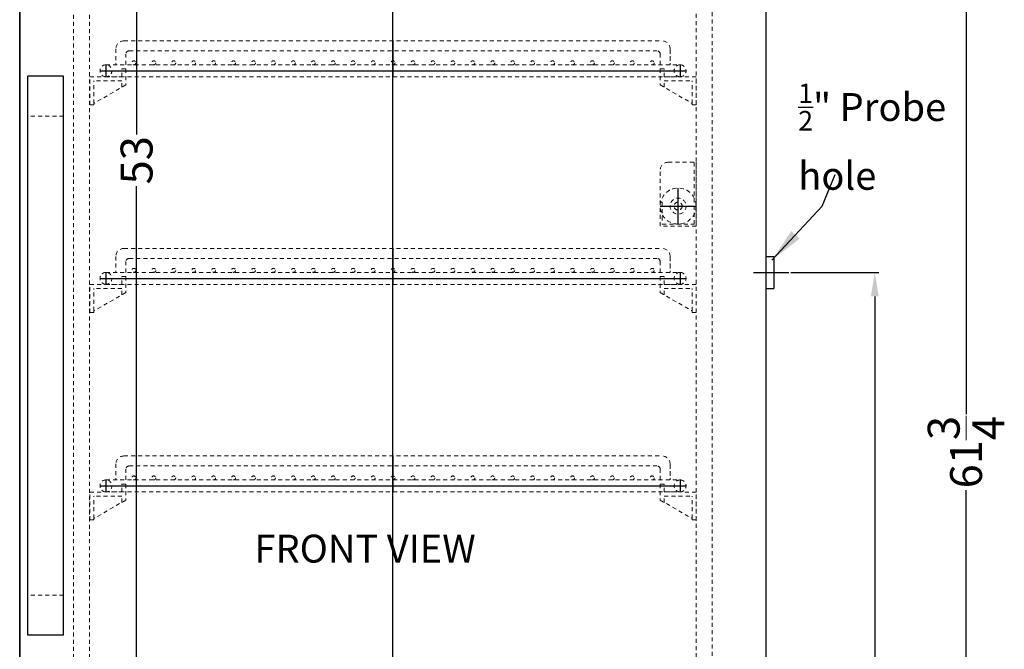
# Model space of a CAD drawing. Extents: x -62 to -25, y -68 to 50.
# Drawn here: x -56 to -26, y -41 to -21 of the extents above; entities that cross this region are included whole.
import ezdxf

# ---------------------------------------------------------------- set-up
doc = ezdxf.new("R2010")
doc.units = 0
doc.header["$MEASUREMENT"] = 0
doc.linetypes.add('HIDDEN', pattern=[0.375, 0.25, -0.125])
doc.layers.get('Defpoints').update_dxf_attribs({"color": 150, "linetype": 'CONTINUOUS'})
doc.layers.add('AM_5', color=8, linetype='CONTINUOUS', lineweight=15)
doc.layers.add('HIDDEN 0.1M', color=8, linetype='HIDDEN', lineweight=15)
doc.layers.add('Layer 1', color=7, linetype='CONTINUOUS')
doc.layers.add('OBJECT', color=7, linetype='CONTINUOUS')
doc.styles.get("Standard").update_dxf_attribs({"font": 'arial.ttf', "height": 1})
doc.dimstyles.new('Fraction-1&HTO12', dxfattribs={"dimscale": 6, "dimtxt": 0.18, "dimasz": 0.18, "dimexe": 0.125, "dimexo": 0.0625, "dimgap": 0.09, "dimtad": 0, "dimdec": 4, "dimzin": 3, "dimdsep": 46, "dimlunit": 5, "dimtxsty": 'Standard', "dimcen": 0.09, "dimdle": 0.125, "dimadec": 0, "dimazin": 0, "dimtfac": 1, "dimtdec": 4, "dimtofl": 0, "dimtmove": 2, "dimatfit": 3, "dimfxl": 0.125, "dimtolj": 1, "dimtzin": 0, "dimarcsym": 0})
doc.dimstyles.new('Fraction-1&HTO12$0', dxfattribs={"dimscale": 6, "dimtxt": 0.18, "dimasz": 0.18, "dimexe": 0.125, "dimexo": 0.0625, "dimgap": 0.09, "dimtad": 0, "dimdec": 4, "dimzin": 3, "dimdsep": 46, "dimlunit": 5, "dimtxsty": 'Standard', "dimcen": 0.09, "dimdle": 0.125, "dimadec": 0, "dimazin": 0, "dimtfac": 1, "dimtdec": 4, "dimtofl": 0, "dimtmove": 2, "dimatfit": 3, "dimfxl": 1, "dimtolj": 1, "dimtzin": 0, "dimarcsym": 0})

# ---------------------------------------------------------------- blocks, each defined once
blk = doc.blocks.new('*D31')
at = {"layer": 'AM_5', "color": 0, "lineweight": -2, "transparency": 16777216}
for p, q in [((-32.93, -4.089), (-26.593, -4.089)), ((-26.718, -4.839), (-26.718, -33.777)), ((-26.718, -65.089), (-26.718, -36.15)), ((-33.595, -65.839), (-26.593, -65.839))]:
    blk.add_line(p, q, dxfattribs=at)
at = {"layer": 'AM_5', "color": 0, "transparency": 16777216}
for points in [[(-26.843, -4.839), (-26.593, -4.839), (-26.718, -4.089)], [(-26.843, -65.089), (-26.593, -65.089), (-26.718, -65.839)]]:
    blk.add_solid(points, dxfattribs=at)
at = {"layer": 'Defpoints', "color": 0, "transparency": 16777216}
for p in [(-32.993, -4.089), (-26.718, -4.089), (-33.658, -65.839)]:
    blk.add_point(p, dxfattribs=at)
at = {"layer": 'AM_5', "color": 0, "transparency": 16777216, "insert": (-26.718, -34.964), "char_height": 1, "attachment_point": 5, "rotation": 90}
blk.add_mtext('\\A1;61{\\H1x;\\S3/4;}', dxfattribs=at)
blk = doc.blocks.new('HANDLE')
at = {"layer": 'HIDDEN 0.1M', "ltscale": 0.5}
for p, q in [((1.125, 16.25), (0, 16.25)), ((1.125, 1.25), (0, 1.25))]:
    blk.add_line(p, q, dxfattribs=at)
at = {"layer": 'OBJECT'}
for p, q in [((1.125, 17.5), (0, 17.5)), ((0, 0), (0, 17.5)), ((1.125, 0), (1.125, 17.5)), ((1.125, 0), (0, 0))]:
    blk.add_line(p, q, dxfattribs=at)
blk = doc.blocks.new('*D26')
at = {"layer": 'AM_5', "color": 0, "lineweight": -2, "transparency": 16777216}
for p, q in [((-32.214, -29.339), (-29.453, -29.339)), ((-29.578, -30.089), (-29.578, -46.533)), ((-29.578, -64.589), (-29.578, -48.144)), ((-32.93, -65.339), (-29.453, -65.339))]:
    blk.add_line(p, q, dxfattribs=at)
at = {"layer": 'AM_5', "color": 0, "transparency": 16777216}
for points in [[(-29.703, -30.089), (-29.453, -30.089), (-29.578, -29.339)], [(-29.703, -64.589), (-29.453, -64.589), (-29.578, -65.339)]]:
    blk.add_solid(points, dxfattribs=at)
at = {"layer": 'Defpoints', "color": 0, "transparency": 16777216}
for p in [(-32.276, -29.339), (-32.993, -65.339), (-29.578, -65.339)]:
    blk.add_point(p, dxfattribs=at)
at = {"layer": 'AM_5', "color": 0, "transparency": 16777216, "insert": (-29.578, -47.339), "char_height": 1, "attachment_point": 5, "rotation": 90}
blk.add_mtext('\\A1;36', dxfattribs=at)
blk = doc.blocks.new('*D28')
at = {"layer": 'AM_5', "color": 0, "lineweight": -2, "transparency": 16777216}
for p, q in [((-54.634, -8.214), (-52.595, -8.214)), ((-52.72, -8.964), (-52.72, -25.017)), ((-52.72, -60.464), (-52.72, -26.63)), ((-54.634, -61.214), (-52.595, -61.214))]:
    blk.add_line(p, q, dxfattribs=at)
at = {"layer": 'AM_5', "color": 0, "transparency": 16777216}
for points in [[(-52.845, -8.964), (-52.595, -8.964), (-52.72, -8.214)], [(-52.845, -60.464), (-52.595, -60.464), (-52.72, -61.214)]]:
    blk.add_solid(points, dxfattribs=at)
at = {"layer": 'Defpoints', "color": 0, "transparency": 16777216}
for p in [(-54.696, -8.214), (-54.696, -61.214), (-52.72, -61.214)]:
    blk.add_point(p, dxfattribs=at)
at = {"layer": 'AM_5', "color": 0, "transparency": 16777216, "insert": (-52.72, -25.823), "char_height": 1, "attachment_point": 5, "rotation": 90}
blk.add_mtext('\\A1;53', dxfattribs=at)
blk = doc.blocks.new('PROBE HOLDER HIDDEN (FV)')
at = {"layer": 'Defpoints'}
blk.add_line((0, -0.5625), (0, 0.5625), dxfattribs=at)
blk.add_lwpolyline([(-0.5625, 0), (0.5625, 0)], dxfattribs=at)
at = {"layer": 'HIDDEN 0.1M', "ltscale": 0.5}
for p, q in [((-0.3125, 1.375), (0.5625, 1.375)), ((0.5, -0.5625), (0.5, 1.375)), ((0.5625, 1.375), (0.5625, -0.625)), ((-0.5625, -0.625), (-0.5625, 1.125)), ((-0.5625, 0.125), (-0.5, 0.125)), ((-0.5, 0.125), (-0.5, -0.5625)), ((-0.5, -0.5625), (0.5, -0.5625)), ((0.5625, -0.625), (-0.5625, -0.625))]:
    blk.add_line(p, q, dxfattribs=at)
for radius in [0.5625, 0.25, 0.125, 0.125]:
    blk.add_circle((0, 0), radius, dxfattribs=at)
blk.add_arc((-0.3125, 1.125), 0.25, 90, 180, dxfattribs=at)
blk = doc.blocks.new('SHELVES SUPPORT_ ARS3PV (H) (FV)')
at = {"layer": 'HIDDEN 0.1M', "ltscale": 0.5}
for p, q in [((-1.125, 1.125), (-1.125, 0.625)), ((-1, 1.125), (-1.125, 1.125)), ((-1, 0.88), (-1, 1.125)), ((-1.125, 0.625), (-0.125, 0.048)), ((0, 0.875), (-1, 0.88)), ((-1, 0.553), (-1, 0.75)), ((-1, 0.75), (-0.125, 0.75)), ((-0.125, 0.048), (-0.125, 0.75)), ((0, 0), (0, 0.875)), ((-0.125, 0.048), (-0.125, 0)), ((-0.125, 0), (0, 0))]:
    blk.add_line(p, q, dxfattribs=at)
blk = doc.blocks.new('SHELVES  ARS6PV (H) (FV)')
at = {"layer": 'Defpoints'}
for p, q in [((0, 0), (0, 1.125)), ((-8.999, 0.375), (-8.999, 0)), ((8.999, 0.375), (8.999, 0)), ((-9.187, 0.188), (9.187, 0.188))]:
    blk.add_line(p, q, dxfattribs=at)
at = {"layer": 'HIDDEN 0.1M', "ltscale": 0.5}
for p, q in [((-8.437, 1.125), (8.437, 1.125)), ((-8.687, 0.875), (-8.687, 0.375)), ((-8.374, 0.375), (-8.374, 0.712)), ((-8.274, 0.812), (8.274, 0.812)), ((8.374, 0.375), (8.374, 0.712)), ((8.687, 0.875), (8.687, 0.375)), ((8.687, 0.5), (8.687, 0.875)), ((-8.999, 0.375), (8.999, 0.375)), ((-8.999, 0), (8.999, 0)), ((-8.937, 0.001), (-8.936, 0))]:
    blk.add_line(p, q, dxfattribs=at)
for centre in [(-8.125, 0.438), (-7.5, 0.438), (-6.875, 0.438), (-6.25, 0.438), (-5.625, 0.438), (-5, 0.438), (-4.375, 0.438), (-3.75, 0.438), (-3.125, 0.438), (-2.5, 0.438), (-1.875, 0.438), (-1.25, 0.438), (-0.625, 0.438), (0, 0.438), (0.625, 0.438), (1.25, 0.438), (1.875, 0.438), (2.5, 0.438), (3.125, 0.438), (3.75, 0.438), (4.375, 0.438), (5, 0.438), (5.625, 0.438), (6.25, 0.438), (6.875, 0.438), (7.5, 0.438), (8.125, 0.438)]:
    blk.add_circle(centre, 0.0625, dxfattribs=at)
for centre, radius, start, end in [((-8.437, 0.875), 0.25, 90, 180), ((8.437, 0.875), 0.25, 0, 90), ((-8.274, 0.712), 0.1, 90, 180), ((8.274, 0.712), 0.1, 0, 90), ((-8.999, 0.188), 0.187, 90, 270), ((8.999, 0.188), 0.187, 90, 270), ((8.999, 0.188), 0.187, 270, 90)]:
    blk.add_arc(centre, radius, start, end, dxfattribs=at)
at = {"layer": 'HIDDEN 0.1M', "ltscale": 0.25}
blk.add_arc((-8.999, 0.188), 0.187, 270, 90, dxfattribs=at)
at = {"layer": 'HIDDEN 0.1M', "xscale": -1}
blk.add_blockref('SHELVES SUPPORT_ ARS3PV (H) (FV)', (-9.5, -0.88), dxfattribs=at)
at = {"layer": 'HIDDEN 0.1M'}
blk.add_blockref('SHELVES SUPPORT_ ARS3PV (H) (FV)', (9.5, -0.88), dxfattribs=at)

msp = doc.modelspace()

# ---------------------------------------------------------------- linework, layer by layer
at = {"layer": 'Defpoints'}
msp.add_line((-44.6884, -65.8388), (-44.6884, -4.0888), dxfattribs=at)
at = {"layer": 'HIDDEN 0.1M', "ltscale": 0.5}
for p, q in [((-54.6964, -61.2138), (-54.6964, -7.4638)), ((-34.6803, -7.4638), (-34.6803, -61.2138)), ((-54.1964, -61.2138), (-54.1964, -12.4638)), ((-35.1803, -12.4638), (-35.1803, -61.2138))]:
    msp.add_line(p, q, dxfattribs=at)
at = {"layer": 'OBJECT'}
for p, q in [((-56.3839, -4.0888), (-56.3839, -54.608)), ((-56.3839, -62.8388), (-56.3839, -4.0888)), ((-32.9928, -4.0888), (-32.9928, -62.8388)), ((-32.9928, -28.8388), (-32.7428, -28.8388)), ((-32.7428, -28.8388), (-32.7428, -29.8388)), ((-33.3815, -29.3388), (-32.2765, -29.3388)), ((-32.9928, -29.8388), (-32.7428, -29.8388))]:
    msp.add_line(p, q, dxfattribs=at)

# ---------------------------------------------------------------- block references
at = {"layer": 'Layer 1'}
msp.add_blockref('PROBE HOLDER HIDDEN (FV)', (-35.7428, -27.2584), dxfattribs=at)
at = {"layer": 'OBJECT'}
for name, p in [('SHELVES  ARS6PV (H) (FV)', (-44.6803, -23.2088)), ('HANDLE', (-56.1339, -40.6925)), ('SHELVES  ARS6PV (H) (FV)', (-44.6803, -29.7088)), ('SHELVES  ARS6PV (H) (FV)', (-44.6803, -36.2088))]:
    msp.add_blockref(name, p, dxfattribs=at)

# ---------------------------------------------------------------- texts
at = {"layer": 'OBJECT', "insert": (-31.9778, -23.4208), "char_height": 0.8748, "width": 4.83866, "attachment_point": 1}
msp.add_mtext('\\A1;{\\H0.7x;\\S1/2;}" Probe hole', dxfattribs=at)
at = {"layer": 'OBJECT', "insert": (-49.024, -37.5477), "char_height": 0.8748, "attachment_point": 1}
msp.add_mtext('FRONT VIEW', dxfattribs=at)

# ---------------------------------------------------------------- dimensions: what is measured, and where the dimension line sits
at = {"layer": 'AM_5'}
for base, p1, p2, picture, middle in [((-26.7181, -4.0888), (-33.6578, -65.8388), (-32.9928, -4.0888), '*D31', (-26.7181, -34.9638)), ((-29.5783, -65.3388), (-32.2765, -29.3388), (-32.9928, -65.3388), '*D26', (-29.5783, -47.3388))]:
    dim = msp.add_linear_dim(base=base, p1=p1, p2=p2, angle=90, dimstyle='Fraction-1&HTO12$0', override={"dimscale": 1, "dimtxt": 0.75, "dimasz": 0.75, "dimdec": 3, "dimpost": '', "dimtdec": 3}, dxfattribs=at)
    dim.commit()
    dim.dimension.update_dxf_attribs({"geometry": picture, "text_midpoint": middle})
dim = msp.add_linear_dim(base=(-52.7195, -61.2138), p1=(-54.6964, -8.2138), p2=(-54.6964, -61.2138), angle=90, dimstyle='Fraction-1&HTO12$0', override={"dimscale": 1, "dimtxt": 0.75, "dimasz": 0.75, "dimdec": 3, "dimpost": '', "dimtdec": 3}, dxfattribs=at)
dim.commit()
dim.dimension.update_dxf_attribs({"geometry": '*D28', "text_midpoint": (-52.7195, -25.8234), "dimtype": 160})

# ---------------------------------------------------------------- leaders
at = {"layer": 'OBJECT'}
msp.add_leader([(-32.8011, -28.9462), (-31.2317, -27.2649), (-30.8253, -26.2652)], dimstyle='Fraction-1&HTO12', dxfattribs=at)

doc.saveas('drawing.dxf')
